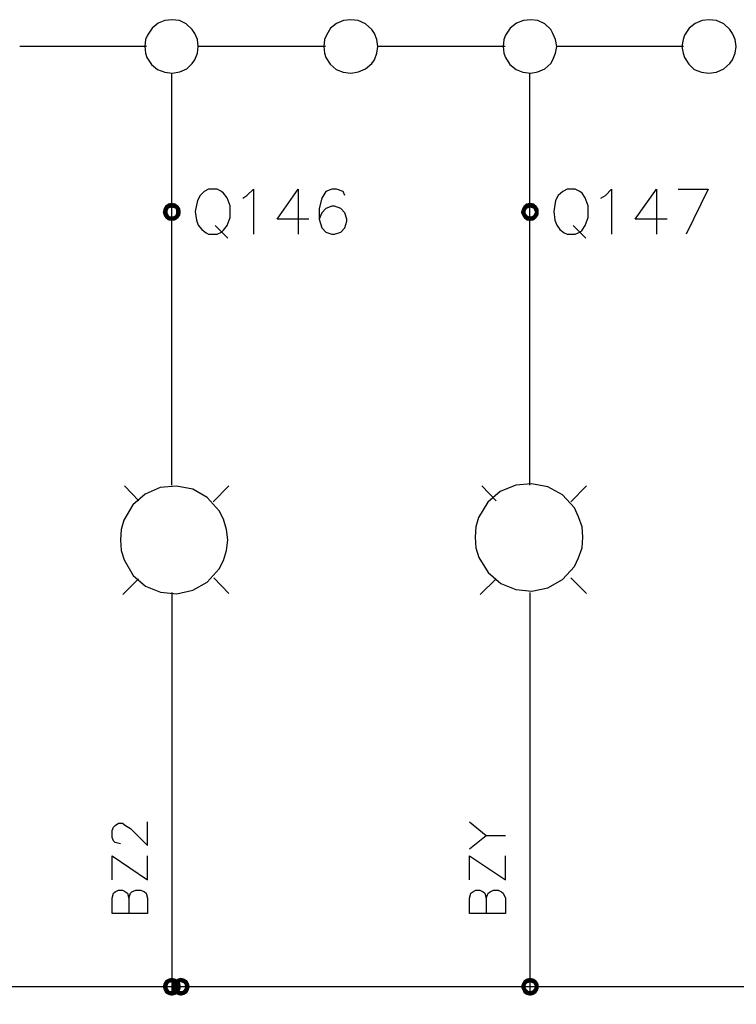
# Model space of a CAD drawing. Units: millimetres. Extents: x -1595 to 5917, y -2587 to 219.
# Drawn here: x -1138 to -1109, y -1659 to -1618 of the extents above; entities that cross this region are included whole.
import ezdxf

# ---------------------------------------------------------------- set-up
doc = ezdxf.new("R2010")
doc.units = ezdxf.units.MM
doc.layers.add('H', color=7, linetype='Continuous')
doc.layers.add('P', color=7, linetype='Continuous')

msp = doc.modelspace()

# ---------------------------------------------------------------- hatches: boundary and pattern name
at = {"layer": 'H', "linetype": 'Continuous'}
for points in [[(-1132.431, -1626.104), (-1132.36, -1625.981), (-1132.219, -1626.104), (-1132.431, -1626.104)], [(-1132.184, -1626.087), (-1132.36, -1625.981), (-1132.237, -1625.893), (-1132.184, -1626.087)], [(-1132.219, -1626.104), (-1132.36, -1625.981), (-1132.184, -1626.087), (-1132.219, -1626.104)], [(-1132.096, -1626.069), (-1132.237, -1625.893), (-1132.096, -1625.875), (-1132.096, -1626.069)], [(-1132.184, -1626.087), (-1132.237, -1625.893), (-1132.096, -1626.069), (-1132.184, -1626.087)], [(-1132.025, -1626.087), (-1132.096, -1625.875), (-1131.955, -1625.893), (-1132.025, -1626.087)], [(-1132.025, -1626.087), (-1132.096, -1626.069), (-1132.096, -1625.875), (-1132.025, -1626.087)], [(-1131.955, -1626.104), (-1132.025, -1626.087), (-1131.955, -1625.893), (-1131.955, -1626.104)], [(-1131.955, -1626.104), (-1131.955, -1625.893), (-1131.831, -1625.981), (-1131.955, -1626.104)], [(-1131.919, -1626.175), (-1131.955, -1626.104), (-1131.831, -1625.981), (-1131.919, -1626.175)], [(-1131.919, -1626.175), (-1131.831, -1625.981), (-1131.743, -1626.104), (-1131.919, -1626.175)], [(-1117.667, -1626.104), (-1117.597, -1625.981), (-1117.456, -1626.104), (-1117.667, -1626.104)], [(-1117.667, -1626.104), (-1117.597, -1625.981), (-1117.456, -1626.104), (-1117.667, -1626.104)], [(-1117.403, -1626.087), (-1117.597, -1625.981), (-1117.491, -1625.893), (-1117.403, -1626.087)], [(-1117.403, -1626.087), (-1117.597, -1625.981), (-1117.491, -1625.893), (-1117.403, -1626.087)], [(-1117.456, -1626.104), (-1117.597, -1625.981), (-1117.403, -1626.087), (-1117.456, -1626.104)], [(-1117.456, -1626.104), (-1117.597, -1625.981), (-1117.403, -1626.087), (-1117.456, -1626.104)], [(-1117.332, -1626.069), (-1117.491, -1625.893), (-1117.332, -1625.875), (-1117.332, -1626.069)], [(-1117.332, -1626.069), (-1117.491, -1625.893), (-1117.332, -1625.875), (-1117.332, -1626.069)], [(-1117.403, -1626.087), (-1117.491, -1625.893), (-1117.332, -1626.069), (-1117.403, -1626.087)], [(-1117.403, -1626.087), (-1117.491, -1625.893), (-1117.332, -1626.069), (-1117.403, -1626.087)], [(-1117.279, -1626.087), (-1117.332, -1625.875), (-1117.191, -1625.893), (-1117.279, -1626.087)], [(-1117.279, -1626.087), (-1117.332, -1626.069), (-1117.332, -1625.875), (-1117.279, -1626.087)], [(-1117.279, -1626.087), (-1117.332, -1625.875), (-1117.191, -1625.893), (-1117.279, -1626.087)], [(-1117.279, -1626.087), (-1117.332, -1626.069), (-1117.332, -1625.875), (-1117.279, -1626.087)], [(-1117.209, -1626.104), (-1117.279, -1626.087), (-1117.191, -1625.893), (-1117.209, -1626.104)], [(-1117.209, -1626.104), (-1117.279, -1626.087), (-1117.191, -1625.893), (-1117.209, -1626.104)], [(-1117.209, -1626.104), (-1117.191, -1625.893), (-1117.085, -1625.981), (-1117.209, -1626.104)], [(-1117.209, -1626.104), (-1117.191, -1625.893), (-1117.085, -1625.981), (-1117.209, -1626.104)], [(-1117.173, -1626.175), (-1117.209, -1626.104), (-1117.085, -1625.981), (-1117.173, -1626.175)], [(-1117.173, -1626.175), (-1117.209, -1626.104), (-1117.085, -1625.981), (-1117.173, -1626.175)], [(-1117.173, -1626.175), (-1117.085, -1625.981), (-1116.997, -1626.104), (-1117.173, -1626.175)], [(-1117.173, -1626.175), (-1117.085, -1625.981), (-1116.997, -1626.104), (-1117.173, -1626.175)], [(-1132.466, -1626.263), (-1132.431, -1626.104), (-1132.255, -1626.175), (-1132.466, -1626.263)], [(-1132.466, -1626.263), (-1132.255, -1626.175), (-1132.272, -1626.263), (-1132.466, -1626.263)], [(-1132.431, -1626.387), (-1132.466, -1626.263), (-1132.272, -1626.263), (-1132.431, -1626.387)], [(-1132.255, -1626.175), (-1132.431, -1626.104), (-1132.219, -1626.104), (-1132.255, -1626.175)], [(-1132.431, -1626.387), (-1132.272, -1626.263), (-1132.255, -1626.316), (-1132.431, -1626.387)], [(-1132.36, -1626.51), (-1132.431, -1626.387), (-1132.255, -1626.316), (-1132.36, -1626.51)], [(-1132.36, -1626.51), (-1132.255, -1626.316), (-1132.219, -1626.387), (-1132.36, -1626.51)], [(-1132.237, -1626.598), (-1132.36, -1626.51), (-1132.219, -1626.387), (-1132.237, -1626.598)], [(-1132.237, -1626.598), (-1132.219, -1626.387), (-1132.184, -1626.422), (-1132.237, -1626.598)], [(-1131.831, -1626.51), (-1132.025, -1626.422), (-1131.955, -1626.387), (-1131.831, -1626.51)], [(-1131.955, -1626.387), (-1131.919, -1626.316), (-1131.743, -1626.387), (-1131.955, -1626.387)], [(-1131.831, -1626.51), (-1131.955, -1626.387), (-1131.743, -1626.387), (-1131.831, -1626.51)], [(-1131.919, -1626.263), (-1131.743, -1626.104), (-1131.725, -1626.263), (-1131.919, -1626.263)], [(-1131.919, -1626.263), (-1131.919, -1626.175), (-1131.743, -1626.104), (-1131.919, -1626.263)], [(-1131.743, -1626.387), (-1131.919, -1626.316), (-1131.725, -1626.263), (-1131.743, -1626.387)], [(-1131.919, -1626.316), (-1131.919, -1626.263), (-1131.725, -1626.263), (-1131.919, -1626.316)], [(-1117.72, -1626.263), (-1117.667, -1626.104), (-1117.509, -1626.175), (-1117.72, -1626.263)], [(-1117.72, -1626.263), (-1117.667, -1626.104), (-1117.509, -1626.175), (-1117.72, -1626.263)], [(-1117.72, -1626.263), (-1117.509, -1626.175), (-1117.526, -1626.263), (-1117.72, -1626.263)], [(-1117.72, -1626.263), (-1117.509, -1626.175), (-1117.526, -1626.263), (-1117.72, -1626.263)], [(-1117.667, -1626.387), (-1117.72, -1626.263), (-1117.526, -1626.263), (-1117.667, -1626.387)], [(-1117.667, -1626.387), (-1117.72, -1626.263), (-1117.526, -1626.263), (-1117.667, -1626.387)], [(-1117.509, -1626.175), (-1117.667, -1626.104), (-1117.456, -1626.104), (-1117.509, -1626.175)], [(-1117.509, -1626.175), (-1117.667, -1626.104), (-1117.456, -1626.104), (-1117.509, -1626.175)], [(-1117.667, -1626.387), (-1117.526, -1626.263), (-1117.509, -1626.316), (-1117.667, -1626.387)], [(-1117.667, -1626.387), (-1117.526, -1626.263), (-1117.509, -1626.316), (-1117.667, -1626.387)], [(-1117.597, -1626.51), (-1117.667, -1626.387), (-1117.509, -1626.316), (-1117.597, -1626.51)], [(-1117.597, -1626.51), (-1117.667, -1626.387), (-1117.509, -1626.316), (-1117.597, -1626.51)], [(-1117.597, -1626.51), (-1117.509, -1626.316), (-1117.456, -1626.387), (-1117.597, -1626.51)], [(-1117.597, -1626.51), (-1117.509, -1626.316), (-1117.456, -1626.387), (-1117.597, -1626.51)], [(-1117.491, -1626.598), (-1117.597, -1626.51), (-1117.456, -1626.387), (-1117.491, -1626.598)], [(-1117.491, -1626.598), (-1117.597, -1626.51), (-1117.456, -1626.387), (-1117.491, -1626.598)], [(-1117.491, -1626.598), (-1117.456, -1626.387), (-1117.403, -1626.422), (-1117.491, -1626.598)], [(-1117.491, -1626.598), (-1117.456, -1626.387), (-1117.403, -1626.422), (-1117.491, -1626.598)], [(-1117.085, -1626.51), (-1117.279, -1626.422), (-1117.209, -1626.387), (-1117.085, -1626.51)], [(-1117.085, -1626.51), (-1117.279, -1626.422), (-1117.209, -1626.387), (-1117.085, -1626.51)], [(-1117.209, -1626.387), (-1117.173, -1626.316), (-1116.997, -1626.387), (-1117.209, -1626.387)], [(-1117.209, -1626.387), (-1117.173, -1626.316), (-1116.997, -1626.387), (-1117.209, -1626.387)], [(-1117.085, -1626.51), (-1117.209, -1626.387), (-1116.997, -1626.387), (-1117.085, -1626.51)], [(-1117.085, -1626.51), (-1117.209, -1626.387), (-1116.997, -1626.387), (-1117.085, -1626.51)], [(-1117.138, -1626.263), (-1117.173, -1626.175), (-1116.997, -1626.104), (-1117.138, -1626.263)], [(-1117.138, -1626.263), (-1117.173, -1626.175), (-1116.997, -1626.104), (-1117.138, -1626.263)], [(-1116.997, -1626.387), (-1117.173, -1626.316), (-1116.979, -1626.263), (-1116.997, -1626.387)], [(-1117.173, -1626.316), (-1117.138, -1626.263), (-1116.979, -1626.263), (-1117.173, -1626.316)], [(-1116.997, -1626.387), (-1117.173, -1626.316), (-1116.979, -1626.263), (-1116.997, -1626.387)], [(-1117.173, -1626.316), (-1117.138, -1626.263), (-1116.979, -1626.263), (-1117.173, -1626.316)], [(-1117.138, -1626.263), (-1116.997, -1626.104), (-1116.979, -1626.263), (-1117.138, -1626.263)], [(-1117.138, -1626.263), (-1116.997, -1626.104), (-1116.979, -1626.263), (-1117.138, -1626.263)], [(-1132.096, -1626.616), (-1132.237, -1626.598), (-1132.184, -1626.422), (-1132.096, -1626.616)], [(-1132.096, -1626.616), (-1132.184, -1626.422), (-1132.096, -1626.422), (-1132.096, -1626.616)], [(-1132.096, -1626.616), (-1132.096, -1626.422), (-1131.955, -1626.598), (-1132.096, -1626.616)], [(-1131.955, -1626.598), (-1132.096, -1626.422), (-1132.025, -1626.422), (-1131.955, -1626.598)], [(-1131.955, -1626.598), (-1132.025, -1626.422), (-1131.831, -1626.51), (-1131.955, -1626.598)], [(-1117.332, -1626.616), (-1117.491, -1626.598), (-1117.403, -1626.422), (-1117.332, -1626.616)], [(-1117.332, -1626.616), (-1117.491, -1626.598), (-1117.403, -1626.422), (-1117.332, -1626.616)], [(-1117.332, -1626.616), (-1117.403, -1626.422), (-1117.332, -1626.422), (-1117.332, -1626.616)], [(-1117.332, -1626.616), (-1117.403, -1626.422), (-1117.332, -1626.422), (-1117.332, -1626.616)], [(-1117.332, -1626.616), (-1117.332, -1626.422), (-1117.191, -1626.598), (-1117.332, -1626.616)], [(-1117.191, -1626.598), (-1117.332, -1626.422), (-1117.279, -1626.422), (-1117.191, -1626.598)], [(-1117.332, -1626.616), (-1117.332, -1626.422), (-1117.191, -1626.598), (-1117.332, -1626.616)], [(-1117.191, -1626.598), (-1117.332, -1626.422), (-1117.279, -1626.422), (-1117.191, -1626.598)], [(-1117.191, -1626.598), (-1117.279, -1626.422), (-1117.085, -1626.51), (-1117.191, -1626.598)], [(-1117.191, -1626.598), (-1117.279, -1626.422), (-1117.085, -1626.51), (-1117.191, -1626.598)], [(-1132.466, -1658.172), (-1132.431, -1658.031), (-1132.255, -1658.084), (-1132.466, -1658.172)], [(-1132.431, -1658.031), (-1132.36, -1657.907), (-1132.219, -1658.031), (-1132.431, -1658.031)], [(-1132.255, -1658.084), (-1132.431, -1658.031), (-1132.219, -1658.031), (-1132.255, -1658.084)], [(-1132.184, -1658.013), (-1132.36, -1657.907), (-1132.237, -1657.837), (-1132.184, -1658.013)], [(-1132.219, -1658.031), (-1132.36, -1657.907), (-1132.184, -1658.013), (-1132.219, -1658.031)], [(-1132.096, -1657.978), (-1132.237, -1657.837), (-1132.096, -1657.802), (-1132.096, -1657.978)], [(-1132.184, -1658.013), (-1132.237, -1657.837), (-1132.096, -1657.978), (-1132.184, -1658.013)], [(-1132.025, -1658.013), (-1132.096, -1657.802), (-1131.955, -1657.837), (-1132.025, -1658.013)], [(-1132.025, -1658.013), (-1132.096, -1657.978), (-1132.096, -1657.802), (-1132.025, -1658.013)], [(-1132.096, -1658.172), (-1132.078, -1658.031), (-1131.902, -1658.084), (-1132.096, -1658.172)], [(-1132.078, -1658.031), (-1131.99, -1657.907), (-1131.849, -1658.031), (-1132.078, -1658.031)], [(-1131.902, -1658.084), (-1132.078, -1658.031), (-1131.849, -1658.031), (-1131.902, -1658.084)], [(-1131.955, -1658.031), (-1132.025, -1658.013), (-1131.955, -1657.837), (-1131.955, -1658.031)], [(-1131.796, -1658.013), (-1131.99, -1657.907), (-1131.849, -1657.837), (-1131.796, -1658.013)], [(-1131.849, -1658.031), (-1131.99, -1657.907), (-1131.796, -1658.013), (-1131.849, -1658.031)], [(-1131.955, -1658.031), (-1131.955, -1657.837), (-1131.831, -1657.907), (-1131.955, -1658.031)], [(-1131.919, -1658.084), (-1131.955, -1658.031), (-1131.831, -1657.907), (-1131.919, -1658.084)], [(-1131.919, -1658.084), (-1131.831, -1657.907), (-1131.743, -1658.031), (-1131.919, -1658.084)], [(-1131.919, -1658.172), (-1131.743, -1658.031), (-1131.725, -1658.172), (-1131.919, -1658.172)], [(-1131.919, -1658.172), (-1131.919, -1658.084), (-1131.743, -1658.031), (-1131.919, -1658.172)], [(-1131.725, -1657.978), (-1131.849, -1657.837), (-1131.725, -1657.802), (-1131.725, -1657.978)], [(-1131.796, -1658.013), (-1131.849, -1657.837), (-1131.725, -1657.978), (-1131.796, -1658.013)], [(-1131.655, -1658.013), (-1131.725, -1657.802), (-1131.584, -1657.837), (-1131.655, -1658.013)], [(-1131.655, -1658.013), (-1131.725, -1657.978), (-1131.725, -1657.802), (-1131.655, -1658.013)], [(-1131.602, -1658.031), (-1131.655, -1658.013), (-1131.584, -1657.837), (-1131.602, -1658.031)], [(-1131.602, -1658.031), (-1131.584, -1657.837), (-1131.461, -1657.907), (-1131.602, -1658.031)], [(-1131.567, -1658.084), (-1131.602, -1658.031), (-1131.461, -1657.907), (-1131.567, -1658.084)], [(-1131.567, -1658.084), (-1131.461, -1657.907), (-1131.39, -1658.031), (-1131.567, -1658.084)], [(-1131.549, -1658.172), (-1131.567, -1658.084), (-1131.39, -1658.031), (-1131.549, -1658.172)], [(-1131.549, -1658.172), (-1131.39, -1658.031), (-1131.355, -1658.172), (-1131.549, -1658.172)], [(-1117.72, -1658.172), (-1117.667, -1658.031), (-1117.509, -1658.084), (-1117.72, -1658.172)], [(-1117.72, -1658.172), (-1117.667, -1658.031), (-1117.509, -1658.084), (-1117.72, -1658.172)], [(-1117.667, -1658.031), (-1117.597, -1657.907), (-1117.456, -1658.031), (-1117.667, -1658.031)], [(-1117.667, -1658.031), (-1117.597, -1657.907), (-1117.456, -1658.031), (-1117.667, -1658.031)], [(-1117.509, -1658.084), (-1117.667, -1658.031), (-1117.456, -1658.031), (-1117.509, -1658.084)], [(-1117.509, -1658.084), (-1117.667, -1658.031), (-1117.456, -1658.031), (-1117.509, -1658.084)], [(-1117.403, -1658.013), (-1117.597, -1657.907), (-1117.491, -1657.837), (-1117.403, -1658.013)], [(-1117.403, -1658.013), (-1117.597, -1657.907), (-1117.491, -1657.837), (-1117.403, -1658.013)], [(-1117.456, -1658.031), (-1117.597, -1657.907), (-1117.403, -1658.013), (-1117.456, -1658.031)], [(-1117.456, -1658.031), (-1117.597, -1657.907), (-1117.403, -1658.013), (-1117.456, -1658.031)], [(-1117.332, -1657.978), (-1117.491, -1657.837), (-1117.332, -1657.802), (-1117.332, -1657.978)], [(-1117.332, -1657.978), (-1117.491, -1657.837), (-1117.332, -1657.802), (-1117.332, -1657.978)], [(-1117.403, -1658.013), (-1117.491, -1657.837), (-1117.332, -1657.978), (-1117.403, -1658.013)], [(-1117.403, -1658.013), (-1117.491, -1657.837), (-1117.332, -1657.978), (-1117.403, -1658.013)], [(-1117.279, -1658.013), (-1117.332, -1657.802), (-1117.191, -1657.837), (-1117.279, -1658.013)], [(-1117.279, -1658.013), (-1117.332, -1657.978), (-1117.332, -1657.802), (-1117.279, -1658.013)], [(-1117.279, -1658.013), (-1117.332, -1657.802), (-1117.191, -1657.837), (-1117.279, -1658.013)], [(-1117.279, -1658.013), (-1117.332, -1657.978), (-1117.332, -1657.802), (-1117.279, -1658.013)], [(-1117.209, -1658.031), (-1117.279, -1658.013), (-1117.191, -1657.837), (-1117.209, -1658.031)], [(-1117.209, -1658.031), (-1117.279, -1658.013), (-1117.191, -1657.837), (-1117.209, -1658.031)], [(-1117.209, -1658.031), (-1117.191, -1657.837), (-1117.085, -1657.907), (-1117.209, -1658.031)], [(-1117.209, -1658.031), (-1117.191, -1657.837), (-1117.085, -1657.907), (-1117.209, -1658.031)], [(-1117.173, -1658.084), (-1117.209, -1658.031), (-1117.085, -1657.907), (-1117.173, -1658.084)], [(-1117.173, -1658.084), (-1117.209, -1658.031), (-1117.085, -1657.907), (-1117.173, -1658.084)], [(-1117.173, -1658.084), (-1117.085, -1657.907), (-1116.997, -1658.031), (-1117.173, -1658.084)], [(-1117.173, -1658.084), (-1117.085, -1657.907), (-1116.997, -1658.031), (-1117.173, -1658.084)], [(-1117.138, -1658.172), (-1117.173, -1658.084), (-1116.997, -1658.031), (-1117.138, -1658.172)], [(-1117.138, -1658.172), (-1117.173, -1658.084), (-1116.997, -1658.031), (-1117.138, -1658.172)], [(-1117.138, -1658.172), (-1116.997, -1658.031), (-1116.979, -1658.172), (-1117.138, -1658.172)], [(-1117.138, -1658.172), (-1116.997, -1658.031), (-1116.979, -1658.172), (-1117.138, -1658.172)], [(-1132.466, -1658.172), (-1132.255, -1658.084), (-1132.272, -1658.172), (-1132.466, -1658.172)], [(-1132.431, -1658.295), (-1132.466, -1658.172), (-1132.272, -1658.172), (-1132.431, -1658.295)], [(-1132.431, -1658.295), (-1132.272, -1658.172), (-1132.255, -1658.243), (-1132.431, -1658.295)], [(-1132.36, -1658.437), (-1132.431, -1658.295), (-1132.255, -1658.243), (-1132.36, -1658.437)], [(-1132.36, -1658.437), (-1132.255, -1658.243), (-1132.219, -1658.295), (-1132.36, -1658.437)], [(-1132.237, -1658.507), (-1132.36, -1658.437), (-1132.219, -1658.295), (-1132.237, -1658.507)], [(-1132.237, -1658.507), (-1132.219, -1658.295), (-1132.184, -1658.348), (-1132.237, -1658.507)], [(-1132.096, -1658.542), (-1132.237, -1658.507), (-1132.184, -1658.348), (-1132.096, -1658.542)], [(-1132.096, -1658.542), (-1132.184, -1658.348), (-1132.096, -1658.348), (-1132.096, -1658.542)], [(-1132.096, -1658.172), (-1131.902, -1658.084), (-1131.919, -1658.172), (-1132.096, -1658.172)], [(-1132.078, -1658.295), (-1132.096, -1658.172), (-1131.919, -1658.172), (-1132.078, -1658.295)], [(-1132.096, -1658.542), (-1132.096, -1658.348), (-1131.955, -1658.507), (-1132.096, -1658.542)], [(-1131.955, -1658.507), (-1132.096, -1658.348), (-1132.025, -1658.348), (-1131.955, -1658.507)], [(-1132.078, -1658.295), (-1131.919, -1658.172), (-1131.902, -1658.243), (-1132.078, -1658.295)], [(-1131.99, -1658.437), (-1132.078, -1658.295), (-1131.902, -1658.243), (-1131.99, -1658.437)], [(-1131.831, -1658.437), (-1132.025, -1658.348), (-1131.955, -1658.295), (-1131.831, -1658.437)], [(-1131.955, -1658.507), (-1132.025, -1658.348), (-1131.831, -1658.437), (-1131.955, -1658.507)], [(-1131.99, -1658.437), (-1131.902, -1658.243), (-1131.849, -1658.295), (-1131.99, -1658.437)], [(-1131.849, -1658.507), (-1131.99, -1658.437), (-1131.849, -1658.295), (-1131.849, -1658.507)], [(-1131.955, -1658.295), (-1131.919, -1658.243), (-1131.743, -1658.295), (-1131.955, -1658.295)], [(-1131.831, -1658.437), (-1131.955, -1658.295), (-1131.743, -1658.295), (-1131.831, -1658.437)], [(-1131.743, -1658.295), (-1131.919, -1658.243), (-1131.725, -1658.172), (-1131.743, -1658.295)], [(-1131.919, -1658.243), (-1131.919, -1658.172), (-1131.725, -1658.172), (-1131.919, -1658.243)], [(-1131.849, -1658.507), (-1131.849, -1658.295), (-1131.796, -1658.348), (-1131.849, -1658.507)], [(-1131.725, -1658.542), (-1131.849, -1658.507), (-1131.796, -1658.348), (-1131.725, -1658.542)], [(-1131.725, -1658.542), (-1131.796, -1658.348), (-1131.725, -1658.348), (-1131.725, -1658.542)], [(-1131.725, -1658.542), (-1131.725, -1658.348), (-1131.584, -1658.507), (-1131.725, -1658.542)], [(-1131.584, -1658.507), (-1131.725, -1658.348), (-1131.655, -1658.348), (-1131.584, -1658.507)], [(-1131.461, -1658.437), (-1131.655, -1658.348), (-1131.602, -1658.295), (-1131.461, -1658.437)], [(-1131.584, -1658.507), (-1131.655, -1658.348), (-1131.461, -1658.437), (-1131.584, -1658.507)], [(-1131.602, -1658.295), (-1131.567, -1658.243), (-1131.39, -1658.295), (-1131.602, -1658.295)], [(-1131.461, -1658.437), (-1131.602, -1658.295), (-1131.39, -1658.295), (-1131.461, -1658.437)], [(-1131.39, -1658.295), (-1131.567, -1658.243), (-1131.355, -1658.172), (-1131.39, -1658.295)], [(-1131.567, -1658.243), (-1131.549, -1658.172), (-1131.355, -1658.172), (-1131.567, -1658.243)], [(-1117.72, -1658.172), (-1117.509, -1658.084), (-1117.526, -1658.172), (-1117.72, -1658.172)], [(-1117.72, -1658.172), (-1117.509, -1658.084), (-1117.526, -1658.172), (-1117.72, -1658.172)], [(-1117.667, -1658.295), (-1117.72, -1658.172), (-1117.526, -1658.172), (-1117.667, -1658.295)], [(-1117.667, -1658.295), (-1117.72, -1658.172), (-1117.526, -1658.172), (-1117.667, -1658.295)], [(-1117.667, -1658.295), (-1117.526, -1658.172), (-1117.509, -1658.243), (-1117.667, -1658.295)], [(-1117.667, -1658.295), (-1117.526, -1658.172), (-1117.509, -1658.243), (-1117.667, -1658.295)], [(-1117.597, -1658.437), (-1117.667, -1658.295), (-1117.509, -1658.243), (-1117.597, -1658.437)], [(-1117.597, -1658.437), (-1117.667, -1658.295), (-1117.509, -1658.243), (-1117.597, -1658.437)], [(-1117.597, -1658.437), (-1117.509, -1658.243), (-1117.456, -1658.295), (-1117.597, -1658.437)], [(-1117.597, -1658.437), (-1117.509, -1658.243), (-1117.456, -1658.295), (-1117.597, -1658.437)], [(-1117.491, -1658.507), (-1117.597, -1658.437), (-1117.456, -1658.295), (-1117.491, -1658.507)], [(-1117.491, -1658.507), (-1117.597, -1658.437), (-1117.456, -1658.295), (-1117.491, -1658.507)], [(-1117.491, -1658.507), (-1117.456, -1658.295), (-1117.403, -1658.348), (-1117.491, -1658.507)], [(-1117.491, -1658.507), (-1117.456, -1658.295), (-1117.403, -1658.348), (-1117.491, -1658.507)], [(-1117.332, -1658.542), (-1117.491, -1658.507), (-1117.403, -1658.348), (-1117.332, -1658.542)], [(-1117.332, -1658.542), (-1117.491, -1658.507), (-1117.403, -1658.348), (-1117.332, -1658.542)], [(-1117.332, -1658.542), (-1117.403, -1658.348), (-1117.332, -1658.348), (-1117.332, -1658.542)], [(-1117.332, -1658.542), (-1117.403, -1658.348), (-1117.332, -1658.348), (-1117.332, -1658.542)], [(-1117.332, -1658.542), (-1117.332, -1658.348), (-1117.191, -1658.507), (-1117.332, -1658.542)], [(-1117.191, -1658.507), (-1117.332, -1658.348), (-1117.279, -1658.348), (-1117.191, -1658.507)], [(-1117.332, -1658.542), (-1117.332, -1658.348), (-1117.191, -1658.507), (-1117.332, -1658.542)], [(-1117.191, -1658.507), (-1117.332, -1658.348), (-1117.279, -1658.348), (-1117.191, -1658.507)], [(-1117.085, -1658.437), (-1117.279, -1658.348), (-1117.209, -1658.295), (-1117.085, -1658.437)], [(-1117.085, -1658.437), (-1117.279, -1658.348), (-1117.209, -1658.295), (-1117.085, -1658.437)], [(-1117.191, -1658.507), (-1117.279, -1658.348), (-1117.085, -1658.437), (-1117.191, -1658.507)], [(-1117.191, -1658.507), (-1117.279, -1658.348), (-1117.085, -1658.437), (-1117.191, -1658.507)], [(-1117.209, -1658.295), (-1117.173, -1658.243), (-1116.997, -1658.295), (-1117.209, -1658.295)], [(-1117.209, -1658.295), (-1117.173, -1658.243), (-1116.997, -1658.295), (-1117.209, -1658.295)], [(-1117.085, -1658.437), (-1117.209, -1658.295), (-1116.997, -1658.295), (-1117.085, -1658.437)], [(-1117.085, -1658.437), (-1117.209, -1658.295), (-1116.997, -1658.295), (-1117.085, -1658.437)], [(-1116.997, -1658.295), (-1117.173, -1658.243), (-1116.979, -1658.172), (-1116.997, -1658.295)], [(-1117.173, -1658.243), (-1117.138, -1658.172), (-1116.979, -1658.172), (-1117.173, -1658.243)], [(-1116.997, -1658.295), (-1117.173, -1658.243), (-1116.979, -1658.172), (-1116.997, -1658.295)], [(-1117.173, -1658.243), (-1117.138, -1658.172), (-1116.979, -1658.172), (-1117.173, -1658.243)]]:
    msp.add_hatch(color=256, dxfattribs=at).paths.add_polyline_path(points)

# ---------------------------------------------------------------- linework, layer by layer
at = {"layer": 'H'}
for points in [[(-1138.357, -1619.42), (-1133.136, -1619.42)], [(-1131.002, -1619.42), (-1125.763, -1619.42)], [(-1123.611, -1619.42), (-1118.372, -1619.42)], [(-1116.238, -1619.42), (-1111.017, -1619.42)]]:
    msp.add_lwpolyline(points, dxfattribs=at)
at = {"layer": 'P'}
for points in [[(-1131.002, -1619.437), (-1131.038, -1619.137), (-1131.143, -1618.89), (-1131.249, -1618.731), (-1131.496, -1618.502), (-1131.778, -1618.361), (-1132.078, -1618.326), (-1132.378, -1618.361), (-1132.66, -1618.467), (-1132.907, -1618.678), (-1133.101, -1618.961), (-1133.172, -1619.137), (-1133.207, -1619.437), (-1133.172, -1619.702), (-1133.119, -1619.878), (-1132.925, -1620.178), (-1132.678, -1620.372), (-1132.378, -1620.495), (-1132.078, -1620.531), (-1131.761, -1620.478), (-1131.479, -1620.354), (-1131.249, -1620.125), (-1131.143, -1619.984), (-1131.038, -1619.702), (-1131.002, -1619.437), (-1131.002, -1619.437)], [(-1123.612, -1619.437), (-1123.647, -1619.137), (-1123.753, -1618.89), (-1123.859, -1618.731), (-1124.123, -1618.502), (-1124.423, -1618.361), (-1124.723, -1618.326), (-1125.023, -1618.361), (-1125.305, -1618.484), (-1125.552, -1618.678), (-1125.728, -1618.961), (-1125.799, -1619.137), (-1125.834, -1619.437), (-1125.799, -1619.702), (-1125.746, -1619.878), (-1125.569, -1620.16), (-1125.323, -1620.372), (-1125.04, -1620.495), (-1124.723, -1620.531), (-1124.405, -1620.478), (-1124.123, -1620.354), (-1123.859, -1620.125), (-1123.753, -1619.984), (-1123.647, -1619.702), (-1123.612, -1619.437), (-1123.612, -1619.437)], [(-1116.239, -1619.437), (-1116.291, -1619.137), (-1116.397, -1618.89), (-1116.485, -1618.731), (-1116.732, -1618.502), (-1117.015, -1618.361), (-1117.314, -1618.326), (-1117.614, -1618.361), (-1117.897, -1618.467), (-1118.161, -1618.678), (-1118.355, -1618.961), (-1118.426, -1619.137), (-1118.443, -1619.437), (-1118.426, -1619.702), (-1118.355, -1619.878), (-1118.179, -1620.178), (-1117.914, -1620.372), (-1117.632, -1620.495), (-1117.314, -1620.531), (-1117.015, -1620.478), (-1116.732, -1620.354), (-1116.485, -1620.125), (-1116.397, -1619.984), (-1116.291, -1619.702), (-1116.239, -1619.437), (-1116.239, -1619.437)], [(-1108.848, -1619.437), (-1108.901, -1619.137), (-1109.007, -1618.89), (-1109.112, -1618.731), (-1109.359, -1618.502), (-1109.659, -1618.361), (-1109.959, -1618.326), (-1110.259, -1618.361), (-1110.541, -1618.484), (-1110.788, -1618.678), (-1110.982, -1618.961), (-1111.035, -1619.137), (-1111.088, -1619.437), (-1111.035, -1619.702), (-1110.982, -1619.878), (-1110.806, -1620.16), (-1110.576, -1620.372), (-1110.277, -1620.495), (-1109.977, -1620.531), (-1109.659, -1620.495), (-1109.359, -1620.354), (-1109.112, -1620.125), (-1109.007, -1619.984), (-1108.901, -1619.702), (-1108.848, -1619.437), (-1108.848, -1619.437)], [(-1132.096, -1637.499), (-1132.096, -1620.531)], [(-1117.35, -1637.499), (-1117.35, -1620.531)], [(-1130.579, -1625.311), (-1130.755, -1625.399), (-1130.932, -1625.575), (-1131.038, -1625.769), (-1131.126, -1626.228), (-1131.073, -1626.581), (-1131.002, -1626.792), (-1130.861, -1626.969), (-1130.685, -1627.11), (-1130.579, -1627.163), (-1130.226, -1627.163), (-1130.05, -1627.075), (-1129.962, -1627.004), (-1129.82, -1626.81), (-1129.697, -1626.475), (-1129.697, -1625.999), (-1129.82, -1625.663), (-1129.962, -1625.469), (-1130.05, -1625.399), (-1130.226, -1625.311), (-1130.579, -1625.311), (-1130.579, -1625.311)], [(-1129.168, -1625.681), (-1129.009, -1625.575), (-1128.727, -1625.311), (-1128.727, -1627.163)], [(-1126.451, -1626.545), (-1127.757, -1626.545), (-1126.892, -1625.311), (-1126.892, -1627.163)], [(-1124.97, -1625.575), (-1125.04, -1625.399), (-1125.305, -1625.311), (-1125.499, -1625.311), (-1125.746, -1625.399), (-1125.922, -1625.681), (-1126.028, -1626.104), (-1126.028, -1626.545), (-1125.922, -1626.898), (-1125.746, -1627.075), (-1125.499, -1627.163), (-1125.393, -1627.163), (-1125.129, -1627.075), (-1124.97, -1626.898), (-1124.882, -1626.634), (-1124.882, -1626.545), (-1124.97, -1626.281), (-1125.129, -1626.104), (-1125.393, -1626.016), (-1125.499, -1626.016), (-1125.746, -1626.104), (-1125.922, -1626.281), (-1126.028, -1626.545)], [(-1115.815, -1625.311), (-1115.992, -1625.399), (-1116.186, -1625.575), (-1116.291, -1625.769), (-1116.362, -1626.228), (-1116.327, -1626.581), (-1116.239, -1626.792), (-1116.115, -1626.969), (-1115.939, -1627.11), (-1115.815, -1627.163), (-1115.48, -1627.163), (-1115.286, -1627.075), (-1115.198, -1627.004), (-1115.074, -1626.81), (-1114.951, -1626.475), (-1114.951, -1625.999), (-1115.074, -1625.663), (-1115.198, -1625.469), (-1115.286, -1625.399), (-1115.48, -1625.311), (-1115.815, -1625.311), (-1115.815, -1625.311)], [(-1114.422, -1625.681), (-1114.228, -1625.575), (-1113.981, -1625.311), (-1113.981, -1627.163)], [(-1111.688, -1626.545), (-1113.011, -1626.545), (-1112.129, -1625.311), (-1112.129, -1627.163)], [(-1111.247, -1625.311), (-1110.012, -1625.311), (-1110.912, -1627.163)], [(-1130.314, -1626.81), (-1129.785, -1627.322)], [(-1115.568, -1626.81), (-1115.039, -1627.322)], [(-1129.785, -1639.757), (-1129.838, -1639.334), (-1129.962, -1638.91), (-1130.138, -1638.558), (-1130.632, -1638.011), (-1131.232, -1637.676), (-1131.902, -1637.552), (-1132.572, -1637.605), (-1133.189, -1637.87), (-1133.701, -1638.311), (-1134.071, -1638.946), (-1134.177, -1639.334), (-1134.213, -1639.757), (-1134.177, -1640.198), (-1134.054, -1640.586), (-1133.683, -1641.221), (-1133.172, -1641.662), (-1132.554, -1641.909), (-1131.884, -1641.979), (-1131.232, -1641.838), (-1130.632, -1641.503), (-1130.138, -1640.956), (-1129.962, -1640.604), (-1129.838, -1640.198), (-1129.785, -1639.757), (-1129.785, -1639.757)], [(-1134.036, -1637.534), (-1133.454, -1638.152)], [(-1129.75, -1637.534), (-1130.385, -1638.187)], [(-1115.163, -1639.651), (-1115.198, -1639.228), (-1115.339, -1638.804), (-1115.515, -1638.434), (-1116.009, -1637.905), (-1116.609, -1637.57), (-1117.279, -1637.446), (-1117.932, -1637.499), (-1118.567, -1637.764), (-1119.078, -1638.205), (-1119.466, -1638.84), (-1119.572, -1639.228), (-1119.608, -1639.651), (-1119.572, -1640.092), (-1119.449, -1640.48), (-1119.061, -1641.098), (-1118.549, -1641.556), (-1117.932, -1641.803), (-1117.262, -1641.874), (-1116.609, -1641.733), (-1116.009, -1641.397), (-1115.515, -1640.851), (-1115.339, -1640.498), (-1115.198, -1640.092), (-1115.163, -1639.651), (-1115.163, -1639.651)], [(-1119.325, -1637.534), (-1118.743, -1638.152)], [(-1115.021, -1637.534), (-1115.656, -1638.187)], [(-1133.472, -1641.362), (-1134.107, -1642.015)], [(-1130.367, -1641.327), (-1129.75, -1641.962)], [(-1118.743, -1641.362), (-1119.396, -1642.015)], [(-1115.656, -1641.327), (-1115.021, -1641.962)], [(-1132.096, -1641.927), (-1132.096, -1658.437)], [(-1117.35, -1641.927), (-1117.35, -1658.437)], [(-1134.213, -1652.281), (-1134.424, -1652.228), (-1134.495, -1652.157), (-1134.548, -1652.016), (-1134.548, -1651.734), (-1134.495, -1651.593), (-1134.424, -1651.522), (-1134.283, -1651.434), (-1134.124, -1651.434), (-1134.001, -1651.522), (-1133.789, -1651.646), (-1133.101, -1652.351), (-1133.101, -1651.381)], [(-1119.837, -1651.381), (-1119.149, -1651.945)], [(-1119.837, -1652.492), (-1119.149, -1651.945), (-1118.355, -1651.945)], [(-1134.548, -1653.762), (-1134.548, -1652.774), (-1133.101, -1653.762), (-1133.101, -1652.774)], [(-1119.837, -1653.762), (-1119.837, -1652.774), (-1118.355, -1653.762), (-1118.355, -1652.774)], [(-1133.86, -1654.521), (-1133.789, -1654.309), (-1133.736, -1654.256), (-1133.578, -1654.186), (-1133.366, -1654.186), (-1133.225, -1654.256), (-1133.154, -1654.309), (-1133.101, -1654.521), (-1133.101, -1655.156), (-1134.548, -1655.156), (-1134.548, -1654.521), (-1134.495, -1654.309), (-1134.424, -1654.256), (-1134.283, -1654.186), (-1134.124, -1654.186), (-1134.001, -1654.256), (-1133.913, -1654.309), (-1133.86, -1654.521), (-1133.86, -1655.156)], [(-1119.149, -1654.521), (-1119.061, -1654.309), (-1118.99, -1654.256), (-1118.849, -1654.186), (-1118.655, -1654.186), (-1118.514, -1654.256), (-1118.443, -1654.309), (-1118.355, -1654.521), (-1118.355, -1655.156), (-1119.837, -1655.156), (-1119.837, -1654.521), (-1119.784, -1654.309), (-1119.696, -1654.256), (-1119.572, -1654.186), (-1119.414, -1654.186), (-1119.272, -1654.256), (-1119.202, -1654.309), (-1119.149, -1654.521), (-1119.149, -1655.156)], [(-990.456, -1658.172), (-1228.739, -1658.172), (-1228.792, -1657.943), (-1228.898, -1657.731), (-1229.039, -1657.555), (-1229.251, -1657.449), (-1229.48, -1657.431), (-1229.727, -1657.449), (-1229.904, -1657.555), (-1230.08, -1657.731), (-1230.186, -1657.943), (-1230.221, -1658.172), (-1230.186, -1658.384), (-1230.08, -1658.595), (-1229.904, -1658.754), (-1229.727, -1658.86), (-1229.48, -1658.895), (-1229.251, -1658.86), (-1229.039, -1658.754), (-1228.898, -1658.595), (-1228.792, -1658.384), (-1228.739, -1658.172), (-1228.739, -1658.172)]]:
    msp.add_lwpolyline(points, dxfattribs=at)

doc.saveas('drawing.dxf')
